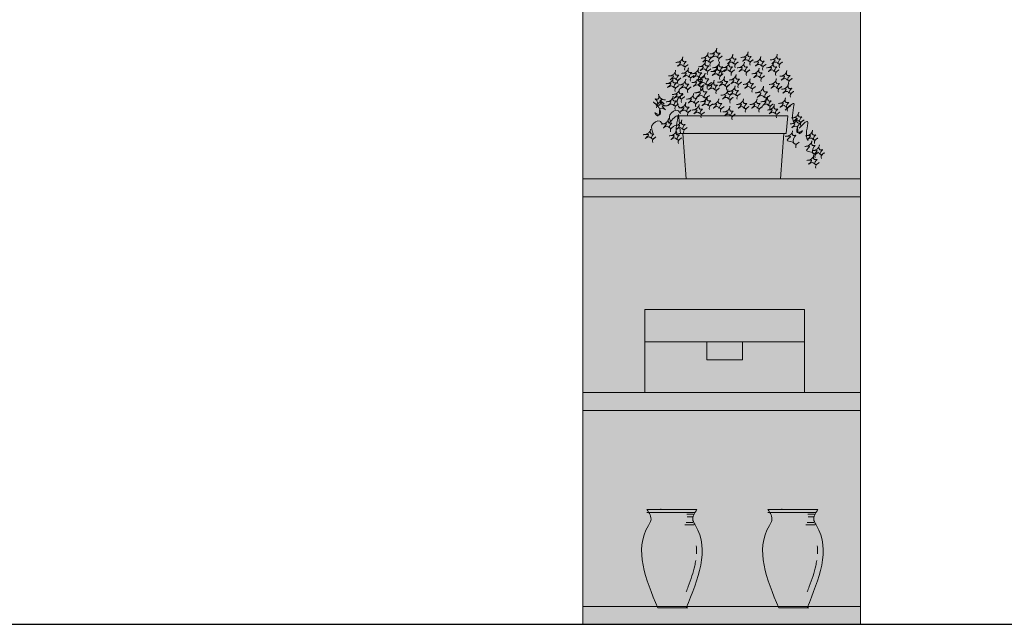
# Model space of a CAD drawing. Units: millimetres. Extents: x 600 to 1047, y 20703 to 20962.
# Drawn here: x 608 to 610, y 20816 to 20817 of the extents above; entities that cross this region are included whole.
import ezdxf

# ---------------------------------------------------------------- set-up
doc = ezdxf.new("R2010")
doc.units = ezdxf.units.MM
doc.header["$MEASUREMENT"] = 0
doc.layers.add('AKP_AR_Mobiliario Interior', color=7, linetype='Continuous', lineweight=0, true_color=0x787878)

# ---------------------------------------------------------------- blocks, each defined once
blk = doc.blocks.new('hogar3')
at = {"true_color": 0xffffff}
h = blk.add_hatch(color=7, dxfattribs=at)
h.dxf.hatch_style = 1
h.paths.add_polyline_path([(797.2589, 20714.3106), (797.2589, 20715.8106), (797.6489, 20715.8106), (797.6489, 20714.3106)])
for p, q in [((797.4618, 20715.065), (797.463, 20715.0661)), ((797.4618, 20715.065), (797.463, 20715.0661)), ((797.3916, 20715.0241), (797.4415, 20715.0241)), ((797.3933, 20715.0259), (797.3947, 20715.0126)), ((797.3933, 20715.0259), (797.3947, 20715.0126)), ((797.5471, 20715.0241), (797.4415, 20715.0241)), ((797.5471, 20715.0241), (797.5446, 20714.9993)), ((797.3936, 20714.9993), (797.477, 20714.9993)), ((797.3952, 20715.0075), (797.3961, 20714.9993)), ((797.3952, 20715.0075), (797.3961, 20714.9993)), ((797.3993, 20714.9993), (797.4042, 20714.9356)), ((797.5446, 20714.9993), (797.4679, 20714.9993)), ((797.5414, 20714.9993), (797.5365, 20714.9356)), ((797.3462, 20714.7525), (797.3462, 20714.6356)), ((797.5704, 20714.7525), (797.3462, 20714.7525)), ((797.5704, 20714.6356), (797.5704, 20714.7525)), ((797.3462, 20714.7068), (797.5704, 20714.7068)), ((797.4333, 20714.7068), (797.4333, 20714.6818)), ((797.4583, 20714.7068), (797.4333, 20714.7068)), ((797.4583, 20714.7068), (797.4333, 20714.7068)), ((797.4833, 20714.6818), (797.4833, 20714.7068)), ((797.4333, 20714.6818), (797.4833, 20714.6818)), ((797.3462, 20714.6356), (797.5704, 20714.6356)), ((797.4193, 20714.4718), (797.349, 20714.4718)), ((797.4193, 20714.4718), (797.4154, 20714.4718)), ((797.4193, 20714.4718), (797.4154, 20714.4718)), ((797.5892, 20714.4718), (797.5189, 20714.4718)), ((797.5892, 20714.4718), (797.5853, 20714.4718)), ((797.5892, 20714.4718), (797.5853, 20714.4718)), ((797.4166, 20714.4675), (797.349, 20714.4675)), ((797.349, 20714.4675), (797.3494, 20714.4675)), ((797.349, 20714.4675), (797.3498, 20714.4675)), ((797.349, 20714.4675), (797.3494, 20714.4675)), ((797.349, 20714.4675), (797.3498, 20714.4675)), ((797.4144, 20714.465), (797.4051, 20714.465)), ((797.4144, 20714.465), (797.4051, 20714.465)), ((797.4132, 20714.4615), (797.4057, 20714.4615)), ((797.5865, 20714.4675), (797.5189, 20714.4675)), ((797.5189, 20714.4675), (797.5193, 20714.4675)), ((797.5189, 20714.4675), (797.5193, 20714.4675)), ((797.519, 20714.4675), (797.5197, 20714.4675)), ((797.519, 20714.4675), (797.5197, 20714.4675)), ((797.5843, 20714.465), (797.575, 20714.465)), ((797.5843, 20714.465), (797.575, 20714.465)), ((797.5831, 20714.4615), (797.5756, 20714.4615)), ((797.4156, 20714.4502), (797.4021, 20714.4502)), ((797.4137, 20714.4536), (797.4041, 20714.4536)), ((797.4134, 20714.4502), (797.4079, 20714.4502)), ((797.4134, 20714.4502), (797.4079, 20714.4502)), ((797.5855, 20714.4502), (797.572, 20714.4502)), ((797.5836, 20714.4536), (797.574, 20714.4536)), ((797.5834, 20714.4502), (797.5778, 20714.4502)), ((797.5834, 20714.4502), (797.5778, 20714.4502)), ((797.4079, 20714.3356), (797.3642, 20714.3356)), ((797.4041, 20714.3337), (797.3642, 20714.3337)), ((797.4041, 20714.3337), (797.4065, 20714.3337)), ((797.4041, 20714.3337), (797.4065, 20714.3337)), ((797.5778, 20714.3356), (797.5341, 20714.3356)), ((797.574, 20714.3337), (797.5341, 20714.3337)), ((797.574, 20714.3337), (797.5764, 20714.3337)), ((797.574, 20714.3337), (797.5764, 20714.3337))]:
    blk.add_line(p, q)
for points in [[(797.2589, 20714.3106), (797.2589, 20715.8106), (797.6489, 20715.8106), (797.6489, 20714.3106)], [(797.2589, 20714.9106), (797.6489, 20714.9106), (797.6489, 20714.9356), (797.2589, 20714.9356)], [(797.2589, 20714.6106), (797.6489, 20714.6106), (797.6489, 20714.6356), (797.2589, 20714.6356)], [(797.2589, 20714.3106), (797.6489, 20714.3106), (797.6489, 20714.3356), (797.2589, 20714.3356)]]:
    blk.add_lwpolyline(points, close=True)
for points in [[(797.4003, 20715.0935), (797.3974, 20715.0958), (797.3918, 20715.0935), (797.3964, 20715.0987), (797.392, 20715.0991), (797.3895, 20715.0989), (797.3968, 20715.1014), (797.3995, 20715.1068), (797.4003, 20715.1002), (797.4041, 20715.1002), (797.4026, 20715.0987), (797.4014, 20715.0931), (797.407, 20715.0958), (797.4022, 20715.0914), (797.4024, 20715.0879)], [(797.4359, 20715.0996), (797.433, 20715.1018), (797.4274, 20715.0996), (797.432, 20715.1047), (797.4276, 20715.1052), (797.4251, 20715.105), (797.4324, 20715.1074), (797.4351, 20715.1128), (797.4359, 20715.1062), (797.4396, 20715.1062), (797.4382, 20715.1047), (797.4369, 20715.0991), (797.4426, 20715.1018), (797.4378, 20715.0975), (797.438, 20715.0939)], [(797.4482, 20715.1055), (797.4453, 20715.1078), (797.4397, 20715.1055), (797.4442, 20715.1107), (797.4399, 20715.1111), (797.4374, 20715.1109), (797.4446, 20715.1134), (797.4473, 20715.1188), (797.4482, 20715.1121), (797.4519, 20715.1121), (797.4505, 20715.1107), (797.4492, 20715.1051), (797.4548, 20715.1078), (797.45, 20715.1034), (797.4503, 20715.0999)], [(797.4707, 20715.0972), (797.4678, 20715.0995), (797.4622, 20715.0972), (797.4667, 20715.1024), (797.4624, 20715.1028), (797.4599, 20715.1026), (797.4672, 20715.1051), (797.4699, 20715.1105), (797.4707, 20715.1039), (797.4744, 20715.1039), (797.473, 20715.1024), (797.4717, 20715.0968), (797.4773, 20715.0995), (797.4726, 20715.0952), (797.4728, 20715.0916)], [(797.4919, 20715.1006), (797.489, 20715.1028), (797.4834, 20715.1006), (797.4879, 20715.1057), (797.4836, 20715.1062), (797.4811, 20715.106), (797.4883, 20715.1084), (797.4911, 20715.1138), (797.4919, 20715.1072), (797.4956, 20715.1072), (797.4942, 20715.1057), (797.4929, 20715.1001), (797.4985, 20715.1028), (797.4938, 20715.0985), (797.494, 20715.095)], [(797.5098, 20715.094), (797.5069, 20715.0962), (797.5013, 20715.094), (797.5059, 20715.0991), (797.5015, 20715.0996), (797.499, 20715.0994), (797.5063, 20715.1018), (797.509, 20715.1072), (797.5098, 20715.1006), (797.5136, 20715.1006), (797.5121, 20715.0991), (797.5109, 20715.0935), (797.5165, 20715.0962), (797.5117, 20715.0919), (797.5119, 20715.0883)], [(797.533, 20715.0972), (797.5301, 20715.0995), (797.5245, 20715.0972), (797.529, 20715.1024), (797.5247, 20715.1028), (797.5222, 20715.1026), (797.5294, 20715.1051), (797.5322, 20715.1105), (797.533, 20715.1039), (797.5367, 20715.1039), (797.5353, 20715.1024), (797.534, 20715.0968), (797.5396, 20715.0995), (797.5349, 20715.0952), (797.5351, 20715.0916)], [(797.4322, 20715.0875), (797.4293, 20715.0898), (797.4237, 20715.0875), (797.4283, 20715.0927), (797.4239, 20715.0931), (797.4214, 20715.0929), (797.4287, 20715.0954), (797.4314, 20715.1008), (797.4322, 20715.0942), (797.4359, 20715.0942), (797.4345, 20715.0927), (797.4332, 20715.0871), (797.4388, 20715.0898), (797.4341, 20715.0854), (797.4343, 20715.0819)], [(797.4494, 20715.0807), (797.4465, 20715.083), (797.4409, 20715.0807), (797.4455, 20715.0859), (797.4411, 20715.0863), (797.4386, 20715.0861), (797.4459, 20715.0886), (797.4486, 20715.094), (797.4494, 20715.0874), (797.4532, 20715.0874), (797.4517, 20715.0859), (797.4505, 20715.0803), (797.4561, 20715.083), (797.4513, 20715.0786), (797.4515, 20715.0751)], [(797.4519, 20715.0861), (797.449, 20715.0884), (797.4433, 20715.0861), (797.4479, 20715.0913), (797.4435, 20715.0917), (797.4411, 20715.0915), (797.4483, 20715.094), (797.451, 20715.0994), (797.4519, 20715.0927), (797.4556, 20715.0927), (797.4541, 20715.0913), (797.4529, 20715.0857), (797.4585, 20715.0884), (797.4537, 20715.084), (797.4539, 20715.0805)], [(797.4656, 20715.0861), (797.4626, 20715.0884), (797.457, 20715.0861), (797.4616, 20715.0913), (797.4572, 20715.0917), (797.4548, 20715.0915), (797.462, 20715.094), (797.4647, 20715.0994), (797.4656, 20715.0927), (797.4693, 20715.0927), (797.4678, 20715.0913), (797.4666, 20715.0857), (797.4722, 20715.0884), (797.4674, 20715.084), (797.4676, 20715.0805)], [(797.4867, 20715.0861), (797.4838, 20715.0884), (797.4782, 20715.0861), (797.4828, 20715.0913), (797.4784, 20715.0917), (797.4759, 20715.0915), (797.4832, 20715.094), (797.4859, 20715.0994), (797.4867, 20715.0927), (797.4904, 20715.0927), (797.489, 20715.0913), (797.4877, 20715.0857), (797.4934, 20715.0884), (797.4886, 20715.084), (797.4888, 20715.0805)], [(797.5279, 20715.0861), (797.5249, 20715.0884), (797.5193, 20715.0861), (797.5239, 20715.0913), (797.5195, 20715.0917), (797.5171, 20715.0915), (797.5243, 20715.094), (797.527, 20715.0994), (797.5279, 20715.0927), (797.5316, 20715.0927), (797.5301, 20715.0913), (797.5289, 20715.0857), (797.5345, 20715.0884), (797.5297, 20715.084), (797.5299, 20715.0805)], [(797.3903, 20715.0746), (797.3874, 20715.0769), (797.3817, 20715.0746), (797.3863, 20715.0798), (797.382, 20715.0802), (797.3795, 20715.08), (797.3867, 20715.0825), (797.3894, 20715.0879), (797.3903, 20715.0812), (797.394, 20715.0812), (797.3926, 20715.0798), (797.3913, 20715.0742), (797.3969, 20715.0769), (797.3921, 20715.0725), (797.3923, 20715.069)], [(797.4082, 20715.0782), (797.4053, 20715.0805), (797.3997, 20715.0782), (797.4043, 20715.0834), (797.3999, 20715.0838), (797.3974, 20715.0836), (797.4047, 20715.0861), (797.4074, 20715.0915), (797.4082, 20715.0849), (797.412, 20715.0849), (797.4105, 20715.0834), (797.4093, 20715.0778), (797.4149, 20715.0805), (797.4101, 20715.0761), (797.4103, 20715.0726)], [(797.4224, 20715.0777), (797.4195, 20715.08), (797.4139, 20715.0777), (797.4185, 20715.0829), (797.4141, 20715.0833), (797.4116, 20715.0831), (797.4189, 20715.0856), (797.4216, 20715.091), (797.4224, 20715.0844), (797.4262, 20715.0844), (797.4247, 20715.0829), (797.4235, 20715.0773), (797.4291, 20715.08), (797.4243, 20715.0757), (797.4245, 20715.0721)], [(797.4317, 20715.0681), (797.4282, 20715.0708), (797.4215, 20715.0681), (797.4269, 20715.0743), (797.4217, 20715.0748), (797.4187, 20715.0745), (797.4274, 20715.0775), (797.4307, 20715.084), (797.4317, 20715.076), (797.4362, 20715.076), (797.4344, 20715.0743), (797.4329, 20715.0676), (797.4397, 20715.0708), (797.4339, 20715.0656), (797.4342, 20715.0613)], [(797.4591, 20715.0657), (797.4562, 20715.068), (797.4505, 20715.0657), (797.4551, 20715.0709), (797.4508, 20715.0713), (797.4483, 20715.0711), (797.4555, 20715.0736), (797.4582, 20715.079), (797.4591, 20715.0723), (797.4628, 20715.0723), (797.4614, 20715.0709), (797.4601, 20715.0653), (797.4657, 20715.068), (797.4609, 20715.0636), (797.4611, 20715.0601)], [(797.4753, 20715.0689), (797.4724, 20715.0712), (797.4668, 20715.0689), (797.4713, 20715.0741), (797.467, 20715.0745), (797.4645, 20715.0743), (797.4718, 20715.0768), (797.4745, 20715.0822), (797.4753, 20715.0756), (797.479, 20715.0756), (797.4776, 20715.0741), (797.4763, 20715.0685), (797.4819, 20715.0712), (797.4772, 20715.0669), (797.4774, 20715.0633)], [(797.5074, 20715.0777), (797.5045, 20715.08), (797.4989, 20715.0777), (797.5034, 20715.0829), (797.4991, 20715.0833), (797.4966, 20715.0831), (797.5039, 20715.0856), (797.5066, 20715.091), (797.5074, 20715.0844), (797.5111, 20715.0844), (797.5097, 20715.0829), (797.5084, 20715.0773), (797.514, 20715.08), (797.5093, 20715.0757), (797.5095, 20715.0721)], [(797.5463, 20715.0741), (797.5434, 20715.0764), (797.5378, 20715.0741), (797.5424, 20715.0793), (797.538, 20715.0797), (797.5355, 20715.0795), (797.5428, 20715.082), (797.5455, 20715.0874), (797.5463, 20715.0807), (797.5501, 20715.0807), (797.5486, 20715.0793), (797.5474, 20715.0737), (797.553, 20715.0764), (797.5482, 20715.072), (797.5484, 20715.0685)], [(797.3867, 20715.0638), (797.3838, 20715.0661), (797.3782, 20715.0638), (797.3828, 20715.069), (797.3784, 20715.0694), (797.3759, 20715.0692), (797.3832, 20715.0717), (797.3859, 20715.0771), (797.3867, 20715.0705), (797.3905, 20715.0705), (797.389, 20715.069), (797.3878, 20715.0634), (797.3934, 20715.0661), (797.3886, 20715.0618), (797.3888, 20715.0582)], [(797.4044, 20715.062), (797.4014, 20715.0643), (797.3958, 20715.062), (797.4004, 20715.0672), (797.396, 20715.0676), (797.3936, 20715.0674), (797.4008, 20715.0699), (797.4035, 20715.0753), (797.4044, 20715.0686), (797.4081, 20715.0686), (797.4066, 20715.0672), (797.4054, 20715.0616), (797.411, 20715.0643), (797.4062, 20715.0599), (797.4064, 20715.0564)], [(797.4229, 20715.0653), (797.42, 20715.0676), (797.4143, 20715.0653), (797.4189, 20715.0705), (797.4146, 20715.0709), (797.4121, 20715.0707), (797.4193, 20715.0732), (797.422, 20715.0786), (797.4229, 20715.0719), (797.4266, 20715.0719), (797.4252, 20715.0705), (797.4239, 20715.0649), (797.4295, 20715.0676), (797.4247, 20715.0632), (797.4249, 20715.0597)], [(797.429, 20715.0498), (797.4255, 20715.0525), (797.4188, 20715.0498), (797.4243, 20715.056), (797.419, 20715.0565), (797.416, 20715.0563), (797.4248, 20715.0593), (797.428, 20715.0657), (797.429, 20715.0578), (797.4335, 20715.0578), (797.4317, 20715.056), (797.4302, 20715.0493), (797.437, 20715.0525), (797.4312, 20715.0473), (797.4315, 20715.0431)], [(797.4442, 20715.0606), (797.4413, 20715.0629), (797.4357, 20715.0606), (797.4403, 20715.0658), (797.4359, 20715.0662), (797.4334, 20715.066), (797.4407, 20715.0685), (797.4434, 20715.0739), (797.4442, 20715.0672), (797.448, 20715.0672), (797.4465, 20715.0658), (797.4453, 20715.0602), (797.4509, 20715.0629), (797.4461, 20715.0585), (797.4463, 20715.055)], [(797.4738, 20715.0528), (797.4709, 20715.055), (797.4653, 20715.0528), (797.4698, 20715.058), (797.4655, 20715.0584), (797.463, 20715.0582), (797.4702, 20715.0607), (797.4729, 20715.0661), (797.4738, 20715.0594), (797.4775, 20715.0594), (797.4761, 20715.058), (797.4748, 20715.0524), (797.4804, 20715.055), (797.4756, 20715.0507), (797.4759, 20715.0472)], [(797.4948, 20715.0627), (797.4919, 20715.065), (797.4863, 20715.0627), (797.4909, 20715.0679), (797.4865, 20715.0683), (797.484, 20715.0681), (797.4913, 20715.0706), (797.494, 20715.076), (797.4948, 20715.0693), (797.4986, 20715.0693), (797.4971, 20715.0679), (797.4959, 20715.0623), (797.5015, 20715.065), (797.4967, 20715.0606), (797.4969, 20715.0571)], [(797.514, 20715.0498), (797.5105, 20715.0525), (797.5037, 20715.0498), (797.5092, 20715.056), (797.504, 20715.0565), (797.501, 20715.0563), (797.5097, 20715.0593), (797.513, 20715.0657), (797.514, 20715.0578), (797.5184, 20715.0578), (797.5167, 20715.056), (797.5152, 20715.0493), (797.5219, 20715.0525), (797.5162, 20715.0473), (797.5164, 20715.0431)], [(797.5316, 20715.0627), (797.5287, 20715.065), (797.5231, 20715.0627), (797.5277, 20715.0679), (797.5233, 20715.0683), (797.5208, 20715.0681), (797.5281, 20715.0706), (797.5308, 20715.076), (797.5316, 20715.0693), (797.5354, 20715.0693), (797.5339, 20715.0679), (797.5327, 20715.0623), (797.5383, 20715.065), (797.5335, 20715.0606), (797.5337, 20715.0571)], [(797.5487, 20715.056), (797.5458, 20715.0583), (797.5401, 20715.056), (797.5447, 20715.0612), (797.5404, 20715.0616), (797.5379, 20715.0614), (797.5451, 20715.0639), (797.5478, 20715.0693), (797.5487, 20715.0626), (797.5524, 20715.0626), (797.5509, 20715.0612), (797.5497, 20715.0556), (797.5553, 20715.0583), (797.5505, 20715.0539), (797.5507, 20715.0504)], [(797.3645, 20715.041), (797.3675, 20715.0432), (797.3731, 20715.041), (797.3685, 20715.0462), (797.3729, 20715.0466), (797.3753, 20715.0464), (797.3681, 20715.0489), (797.3654, 20715.0542), (797.3645, 20715.0476), (797.3608, 20715.0476), (797.3623, 20715.0462), (797.3635, 20715.0405), (797.3579, 20715.0432), (797.3627, 20715.0389), (797.3625, 20715.0354)], [(797.3867, 20715.0384), (797.3838, 20715.0406), (797.3782, 20715.0384), (797.3828, 20715.0435), (797.3784, 20715.044), (797.3759, 20715.0438), (797.3832, 20715.0462), (797.3859, 20715.0516), (797.3867, 20715.045), (797.3905, 20715.045), (797.389, 20715.0435), (797.3878, 20715.0379), (797.3934, 20715.0406), (797.3886, 20715.0363), (797.3888, 20715.0327)], [(797.3955, 20715.0485), (797.3926, 20715.0508), (797.387, 20715.0485), (797.3916, 20715.0537), (797.3872, 20715.0542), (797.3847, 20715.0539), (797.392, 20715.0564), (797.3947, 20715.0618), (797.3955, 20715.0552), (797.3993, 20715.0552), (797.3978, 20715.0537), (797.3966, 20715.0481), (797.4022, 20715.0508), (797.3974, 20715.0465), (797.3976, 20715.0429)], [(797.4001, 20715.0539), (797.392, 20715.0471), (797.3957, 20715.0352), (797.4015, 20715.0358)], [(797.4155, 20715.0421), (797.4126, 20715.0443), (797.407, 20715.0421), (797.4115, 20715.0473), (797.4072, 20715.0477), (797.4047, 20715.0475), (797.412, 20715.05), (797.4147, 20715.0553), (797.4155, 20715.0487), (797.4192, 20715.0487), (797.4178, 20715.0473), (797.4165, 20715.0416), (797.4221, 20715.0443), (797.4174, 20715.04), (797.4176, 20715.0365)], [(797.4349, 20715.0384), (797.432, 20715.0406), (797.4264, 20715.0384), (797.431, 20715.0435), (797.4266, 20715.044), (797.4241, 20715.0438), (797.4314, 20715.0462), (797.4341, 20715.0516), (797.4349, 20715.045), (797.4386, 20715.045), (797.4372, 20715.0435), (797.4359, 20715.0379), (797.4415, 20715.0406), (797.4368, 20715.0363), (797.437, 20715.0328)], [(797.4637, 20715.0476), (797.4608, 20715.0499), (797.4552, 20715.0476), (797.4598, 20715.0528), (797.4554, 20715.0532), (797.4529, 20715.053), (797.4602, 20715.0555), (797.4629, 20715.0609), (797.4637, 20715.0543), (797.4674, 20715.0543), (797.466, 20715.0528), (797.4647, 20715.0472), (797.4704, 20715.0499), (797.4656, 20715.0455), (797.4658, 20715.042)], [(797.5199, 20715.0384), (797.5169, 20715.0406), (797.5113, 20715.0384), (797.5159, 20715.0435), (797.5115, 20715.044), (797.509, 20715.0438), (797.5163, 20715.0462), (797.519, 20715.0516), (797.5199, 20715.045), (797.5236, 20715.045), (797.5221, 20715.0435), (797.5209, 20715.0379), (797.5265, 20715.0406), (797.5217, 20715.0363), (797.5219, 20715.0328)], [(797.3667, 20715.026), (797.3696, 20715.0348), (797.3752, 20715.0325), (797.3706, 20715.0377), (797.375, 20715.0381), (797.3775, 20715.0379), (797.3702, 20715.0404), (797.3675, 20715.0458), (797.3667, 20715.0392), (797.3629, 20715.0392), (797.3644, 20715.0377), (797.3656, 20715.0255), (797.36, 20715.0282), (797.3648, 20715.0239), (797.3646, 20715.0269)], [(797.4046, 20715.0297), (797.4017, 20715.032), (797.3961, 20715.0297), (797.4007, 20715.0349), (797.3963, 20715.0353), (797.3938, 20715.0351), (797.4011, 20715.0376), (797.4038, 20715.043), (797.4046, 20715.0363), (797.4083, 20715.0363), (797.4069, 20715.0349), (797.4056, 20715.0293), (797.4112, 20715.032), (797.4065, 20715.0276), (797.4067, 20715.0241)], [(797.4234, 20715.0268), (797.4205, 20715.0291), (797.4148, 20715.0268), (797.4194, 20715.032), (797.4151, 20715.0324), (797.4126, 20715.0322), (797.4198, 20715.0347), (797.4225, 20715.0401), (797.4234, 20715.0334), (797.4271, 20715.0334), (797.4257, 20715.032), (797.4244, 20715.0264), (797.43, 20715.0291), (797.4252, 20715.0247), (797.4254, 20715.0212)], [(797.4507, 20715.0346), (797.4478, 20715.0369), (797.4422, 20715.0346), (797.4468, 20715.0398), (797.4424, 20715.0403), (797.4399, 20715.04), (797.4472, 20715.0425), (797.4499, 20715.0479), (797.4507, 20715.0413), (797.4545, 20715.0413), (797.453, 20715.0398), (797.4518, 20715.0342), (797.4574, 20715.0369), (797.4526, 20715.0326), (797.4528, 20715.029)], [(797.4665, 20715.0241), (797.4636, 20715.0264), (797.458, 20715.0241), (797.4626, 20715.0293), (797.4582, 20715.0297), (797.4557, 20715.0295), (797.463, 20715.032), (797.4657, 20715.0374), (797.4665, 20715.0307), (797.4702, 20715.0307), (797.4688, 20715.0293), (797.4675, 20715.0237), (797.4731, 20715.0264), (797.4684, 20715.022), (797.4686, 20715.0185)], [(797.4856, 20715.0346), (797.4827, 20715.0369), (797.4771, 20715.0346), (797.4817, 20715.0398), (797.4773, 20715.0403), (797.4748, 20715.04), (797.4821, 20715.0425), (797.4848, 20715.0479), (797.4856, 20715.0413), (797.4894, 20715.0413), (797.4879, 20715.0398), (797.4867, 20715.0342), (797.4923, 20715.0369), (797.4875, 20715.0326), (797.4877, 20715.029)], [(797.5045, 20715.0346), (797.5016, 20715.0369), (797.496, 20715.0346), (797.5006, 20715.0398), (797.4962, 20715.0403), (797.4937, 20715.04), (797.501, 20715.0425), (797.5037, 20715.0479), (797.5045, 20715.0413), (797.5083, 20715.0413), (797.5068, 20715.0398), (797.5056, 20715.0342), (797.5112, 20715.0369), (797.5064, 20715.0326), (797.5066, 20715.029)], [(797.5291, 20715.0268), (797.5262, 20715.0291), (797.5206, 20715.0268), (797.5251, 20715.032), (797.5208, 20715.0324), (797.5183, 20715.0322), (797.5256, 20715.0347), (797.5283, 20715.0401), (797.5291, 20715.0334), (797.5328, 20715.0334), (797.5314, 20715.032), (797.5301, 20715.0264), (797.5357, 20715.0291), (797.531, 20715.0247), (797.5312, 20715.0212)], [(797.5445, 20715.036), (797.5416, 20715.0383), (797.5359, 20715.036), (797.5405, 20715.0412), (797.5362, 20715.0416), (797.5337, 20715.0414), (797.5409, 20715.0439), (797.5436, 20715.0493), (797.5445, 20715.0427), (797.5482, 20715.0427), (797.5468, 20715.0412), (797.5455, 20715.0356), (797.5511, 20715.0383), (797.5463, 20715.034), (797.5465, 20715.0304)], [(797.5432, 20715.0321), (797.5551, 20715.0415), (797.5543, 20715.0176), (797.5562, 20715.0144)], [(797.3827, 20715.015), (797.3814, 20715.0255), (797.3924, 20715.0316), (797.3961, 20715.0271)], [(797.38, 20715.0144), (797.392, 20715.0239), (797.3911, 20715), (797.3931, 20714.9968)], [(797.38, 20715.0144), (797.392, 20715.0239), (797.3911, 20715), (797.3931, 20714.9968)], [(797.563, 20715.0158), (797.5601, 20715.0181), (797.5545, 20715.0158), (797.5591, 20715.021), (797.5547, 20715.0214), (797.5522, 20715.0212), (797.5595, 20715.0237), (797.5622, 20715.0291), (797.563, 20715.0225), (797.5668, 20715.0225), (797.5653, 20715.021), (797.5641, 20715.0154), (797.5697, 20715.0181), (797.5649, 20715.0137), (797.5651, 20715.0102)], [(797.3574, 20715.0001), (797.3562, 20715.0106), (797.3671, 20715.0167), (797.3709, 20715.0122)], [(797.3804, 20715.0071), (797.3775, 20715.0094), (797.3718, 20715.0071), (797.3764, 20715.0123), (797.3721, 20715.0127), (797.3696, 20715.0125), (797.3768, 20715.015), (797.3795, 20715.0204), (797.3804, 20715.0138), (797.3841, 20715.0138), (797.3826, 20715.0123), (797.3814, 20715.0067), (797.387, 20715.0094), (797.3822, 20715.0051), (797.3824, 20715.0015)], [(797.3988, 20715.0052), (797.3959, 20715.0075), (797.3903, 20715.0052), (797.3949, 20715.0104), (797.3905, 20715.0108), (797.388, 20715.0106), (797.3953, 20715.0131), (797.398, 20715.0185), (797.3988, 20715.0118), (797.4026, 20715.0118), (797.4011, 20715.0104), (797.3999, 20715.0048), (797.4055, 20715.0075), (797.4007, 20715.0031), (797.4009, 20714.9996)], [(797.5609, 20715.0008), (797.558, 20715.0097), (797.5524, 20715.0074), (797.557, 20715.0126), (797.5526, 20715.013), (797.5501, 20715.0128), (797.5574, 20715.0153), (797.5601, 20715.0207), (797.5609, 20715.014), (797.5646, 20715.014), (797.5632, 20715.0126), (797.5619, 20715.0004), (797.5675, 20715.0031), (797.5628, 20714.9987), (797.563, 20715.0018)], [(797.5627, 20715.0068), (797.5746, 20715.0163), (797.5738, 20714.9924), (797.5757, 20714.9892)], [(797.3551, 20714.9922), (797.3522, 20714.9945), (797.3466, 20714.9922), (797.3512, 20714.9974), (797.3468, 20714.9978), (797.3443, 20714.9976), (797.3516, 20715.0001), (797.3543, 20715.0055), (797.3551, 20714.9989), (797.3589, 20714.9989), (797.3574, 20714.9974), (797.3562, 20714.9918), (797.3618, 20714.9945), (797.357, 20714.9902), (797.3572, 20714.9866)], [(797.3911, 20714.9907), (797.3882, 20714.993), (797.3826, 20714.9907), (797.3872, 20714.9959), (797.3828, 20714.9963), (797.3803, 20714.9961), (797.3876, 20714.9986), (797.3903, 20715.004), (797.3911, 20714.9973), (797.3949, 20714.9973), (797.3934, 20714.9959), (797.3922, 20714.9903), (797.3978, 20714.993), (797.393, 20714.9886), (797.3932, 20714.9851)], [(797.5563, 20714.9848), (797.5534, 20714.9871), (797.546, 20714.9899), (797.5506, 20714.9951), (797.5462, 20714.9955), (797.5437, 20714.9953), (797.551, 20714.9978), (797.5537, 20715.0032), (797.5545, 20714.9966), (797.5583, 20714.9966), (797.5568, 20714.9951), (797.5574, 20714.9844), (797.563, 20714.9871), (797.5582, 20714.9828), (797.5584, 20714.9792)], [(797.5825, 20714.9906), (797.5796, 20714.9929), (797.574, 20714.9906), (797.5786, 20714.9958), (797.5742, 20714.9962), (797.5717, 20714.996), (797.579, 20714.9985), (797.5817, 20715.0039), (797.5825, 20714.9972), (797.5863, 20714.9972), (797.5848, 20714.9958), (797.5836, 20714.9902), (797.5892, 20714.9929), (797.5844, 20714.9885), (797.5846, 20714.985)], [(797.5834, 20714.9707), (797.5804, 20714.9729), (797.573, 20714.9757), (797.5776, 20714.9809), (797.5732, 20714.9813), (797.5708, 20714.9811), (797.578, 20714.9836), (797.5807, 20714.989), (797.5816, 20714.9824), (797.5853, 20714.9824), (797.5838, 20714.9809), (797.5844, 20714.9702), (797.59, 20714.9729), (797.5852, 20714.9686), (797.5854, 20714.9651)], [(797.592, 20714.9699), (797.5891, 20714.9722), (797.5835, 20714.9699), (797.588, 20714.9751), (797.5837, 20714.9755), (797.5812, 20714.9753), (797.5885, 20714.9778), (797.5912, 20714.9832), (797.592, 20714.9765), (797.5957, 20714.9765), (797.5943, 20714.9751), (797.593, 20714.9695), (797.5986, 20714.9722), (797.5939, 20714.9678), (797.5941, 20714.9643)], [(797.5843, 20714.9561), (797.5814, 20714.9584), (797.5758, 20714.9561), (797.5804, 20714.9613), (797.576, 20714.9617), (797.5735, 20714.9615), (797.5808, 20714.964), (797.5835, 20714.9694), (797.5843, 20714.9628), (797.5881, 20714.9628), (797.5866, 20714.9613), (797.5853, 20714.9557), (797.591, 20714.9584), (797.5862, 20714.954), (797.5864, 20714.9505)], [(797.349, 20714.4718), (797.3546, 20714.4564), (797.3511, 20714.4493), (797.3642, 20714.3337)], [(797.4193, 20714.4718), (797.4137, 20714.4564), (797.4172, 20714.4493), (797.4041, 20714.3337)], [(797.5189, 20714.4718), (797.5245, 20714.4564), (797.521, 20714.4493), (797.5341, 20714.3337)], [(797.5892, 20714.4718), (797.5836, 20714.4564), (797.5871, 20714.4493), (797.574, 20714.3337)]]:
    blk.add_spline(points, degree=3)
for points in [[(797.3682, 20714.4718), (797.3685, 20714.4719), (797.3688, 20714.4721), (797.369, 20714.4722)], [(797.3682, 20714.4718), (797.3685, 20714.4719), (797.3688, 20714.4721), (797.369, 20714.4722)], [(797.3682, 20714.4718), (797.3685, 20714.4719), (797.3688, 20714.4721), (797.369, 20714.4722)], [(797.3682, 20714.4718), (797.3685, 20714.4719), (797.3688, 20714.4721), (797.369, 20714.4722)], [(797.5381, 20714.4718), (797.5384, 20714.4719), (797.5387, 20714.4721), (797.539, 20714.4722)], [(797.5381, 20714.4718), (797.5384, 20714.4719), (797.5387, 20714.4721), (797.539, 20714.4722)], [(797.5381, 20714.4718), (797.5384, 20714.4719), (797.5387, 20714.4721), (797.539, 20714.4722)], [(797.5381, 20714.4718), (797.5384, 20714.4719), (797.5387, 20714.4721), (797.539, 20714.4722)]]:
    blk.add_open_spline(points, degree=3)
for points, knots in [([(797.4184, 20714.4206), (797.4186, 20714.4184), (797.4188, 20714.4162), (797.4188, 20714.4124), (797.4188, 20714.411), (797.4187, 20714.4096)], [71.090184, 71.090184, 71.090184, 71.090184, 82.649078, 82.649078, 89.620455, 89.620455, 89.620455, 89.620455]), ([(797.5883, 20714.4206), (797.5886, 20714.4184), (797.5887, 20714.4162), (797.5887, 20714.4124), (797.5887, 20714.411), (797.5886, 20714.4096)], [71.090184, 71.090184, 71.090184, 71.090184, 82.649078, 82.649078, 89.620455, 89.620455, 89.620455, 89.620455]), ([(797.4177, 20714.4), (797.4173, 20714.3976), (797.4168, 20714.3951), (797.4152, 20714.388), (797.4139, 20714.3833), (797.4108, 20714.3736), (797.4091, 20714.3687), (797.4063, 20714.3612), (797.4053, 20714.3588), (797.4043, 20714.3563)], [104.569885, 104.569885, 104.569885, 104.569885, 115.645103, 115.645103, 135.770429, 135.770429, 155.895755, 155.895755, 165.69111, 165.69111, 165.69111, 165.69111]), ([(797.5876, 20714.4), (797.5872, 20714.3976), (797.5867, 20714.3951), (797.5851, 20714.388), (797.5838, 20714.3833), (797.5808, 20714.3736), (797.579, 20714.3687), (797.5762, 20714.3612), (797.5752, 20714.3588), (797.5742, 20714.3563)], [104.569885, 104.569885, 104.569885, 104.569885, 115.645103, 115.645103, 135.770429, 135.770429, 155.895755, 155.895755, 165.69111, 165.69111, 165.69111, 165.69111])]:
    blk.add_open_spline(points, degree=3, knots=knots)

msp = doc.modelspace()

# ---------------------------------------------------------------- linework, layer by layer
msp.add_line((602.7638, 20816.0891), (632.1129, 20816.0891))

# ---------------------------------------------------------------- block references
at = {"layer": 'AKP_AR_Mobiliario Interior'}
msp.add_blockref('hogar3', (-188.2371, 101.7785), dxfattribs=at)

doc.saveas('drawing.dxf')
